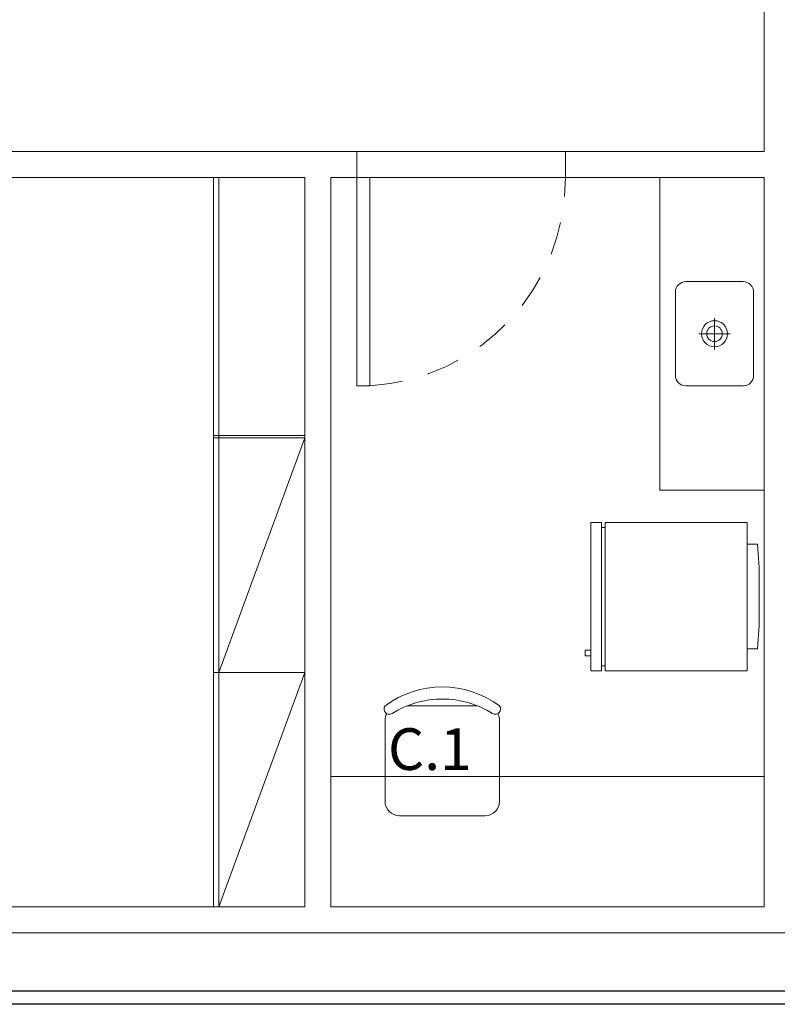
# Model space of a CAD drawing. Units: millimetres. Extents: x 2 to 271, y -2 to 52.
# Drawn here: x 14 to 17, y 5 to 9 of the extents above; entities that cross this region are included whole.
import ezdxf

# ---------------------------------------------------------------- set-up
doc = ezdxf.new("R2010")
doc.units = ezdxf.units.MM
doc.header["$MEASUREMENT"] = 0
doc.linetypes.add('HIDDEN', pattern=[0.9525, 0.635, -0.3175])
doc.layers.get('0').update_dxf_attribs({"lineweight": 18})
for name, color, linetype in [('_.10_50_', 252, 'Continuous'), ('_ARQ_.10_ELEVISTA1', 1, 'Continuous'), ('_ARQ_.20_TEXTO', 2, 'Continuous'), ('_ARQ_.30_ALVEXT', 4, 'Continuous'), ('_INT_.10_ELEVISTA1', 1, 'Continuous'), ('_INT_.10_PROJEÇÃO', 1, 'HIDDEN')]:
    doc.layers.add(name, color=color, linetype=linetype)
doc.layers.add('_ARQ_.20_ESQBXA', color=2, linetype='Continuous', lineweight=15)
doc.layers.add('CE-Condutos (Teto)', color=150, linetype='Continuous', lineweight=25)
doc.styles.add('YuGothic', font='Yu Gothic.ttf')

msp = doc.modelspace()

# ---------------------------------------------------------------- linework, layer by layer
at = {"color": 251, "lineweight": 5, "true_color": 0x636466}
for p, q in [((14.7162, 8.2333), (15.0662, 8.2333)), ((14.7162, 7.2333), (14.7162, 8.2333)), ((14.7362, 7.2333), (14.7362, 8.2333)), ((14.7162, 7.2333), (15.0662, 7.2333))]:
    msp.add_line(p, q, dxfattribs=at)
at = {"layer": '_.10_50_', "color": 251, "lineweight": 5, "true_color": 0x636466}
for p, q in [((16.0662, 8.3333), (15.2662, 8.3333)), ((16.0662, 8.2333), (15.3162, 8.2333))]:
    msp.add_line(p, q, dxfattribs=at)
at = {"layer": '_ARQ_.10_ELEVISTA1', "color": 251, "lineweight": 5, "true_color": 0x636466}
msp.add_line((15.7301, 6.2045), (15.4577, 6.2045), dxfattribs=at)
for points in [[(15.7868, 6.1755, 0.829608), (15.8136, 6.2045), (15.8136, 6.2045, 0.333333), (15.3742, 6.2045), (15.3742, 6.2045, 0.829608), (15.401, 6.1755), (15.401, 6.1755)], [(15.3805, 6.175, 0.120944), (15.3742, 6.1496), (15.3742, 6.1496), (15.3742, 5.8383, 0.414214), (15.4291, 5.7834), (15.4291, 5.7834), (15.7587, 5.7834, 0.414214), (15.8136, 5.8383), (15.8136, 5.8383), (15.8136, 6.1496, 0.120944), (15.8074, 6.175), (15.8074, 6.175)]]:
    msp.add_lwpolyline(points, format="xyb", dxfattribs=at)
msp.add_arc((15.5939, 5.8717), 0.3596, 57.5758, 122.4242, dxfattribs=at)
at = {"layer": '_ARQ_.20_ESQBXA', "color": 251, "lineweight": 5, "ltscale": 0.04, "true_color": 0x636466}
for p, q in [((16.7484, 7.8333), (16.5284, 7.8333)), ((16.4884, 7.7933), (16.4884, 7.4733)), ((16.7884, 7.4733), (16.7884, 7.7933)), ((16.6384, 7.6933), (16.6384, 7.5733)), ((16.5784, 7.6333), (16.6984, 7.6333)), ((16.7484, 7.4333), (16.5284, 7.4333)), ((14.7162, 7.2428), (15.0662, 7.2428)), ((14.7162, 7.2333), (14.7162, 5.4333)), ((14.7362, 7.2333), (14.7362, 5.4333)), ((14.7362, 6.3333), (15.0662, 7.2333)), ((14.7162, 6.3333), (15.0662, 6.3333)), ((14.7362, 5.4333), (15.0662, 6.3333)), ((16.8284, 5.9333), (15.1662, 5.9333))]:
    msp.add_line(p, q, dxfattribs=at)
at = {"layer": '_ARQ_.20_ESQBXA', "color": 251, "lineweight": 5, "true_color": 0x636466}
msp.add_lwpolyline([(15.2662, 8.2333), (15.2662, 7.4333), (15.3162, 7.4333), (15.3162, 8.2333)], close=True, dxfattribs=at)
at = {"layer": '_ARQ_.20_ESQBXA', "color": 251, "lineweight": 5, "ltscale": 0.04, "true_color": 0x636466}
msp.add_lwpolyline([(16.4281, 8.2333), (16.4281, 7.0333), (16.8284, 7.0333)], dxfattribs=at)
for radius in [0.05, 0.03]:
    msp.add_circle((16.6384, 7.6333), radius, dxfattribs=at)
for centre, start, end in [((16.5284, 7.7933), 90, 180), ((16.7484, 7.7933), 0, 90), ((16.5284, 7.4733), 180, 270), ((16.7484, 7.4733), 270, 0)]:
    msp.add_arc(centre, 0.04, start, end, dxfattribs=at)
at = {"layer": '_ARQ_.30_ALVEXT', "color": 251, "lineweight": 5, "true_color": 0x636466}
for p, q in [((16.8284, 9.5333), (16.8284, 8.3333)), ((15.2662, 8.2333), (15.2662, 8.3333)), ((16.0662, 8.2333), (16.0662, 8.3333)), ((15.0662, 5.4333), (15.0662, 8.2333)), ((15.1662, 5.4333), (15.1662, 8.2333))]:
    msp.add_line(p, q, dxfattribs=at)
for points in [[(15.2662, 8.3333), (13.8162, 8.3333)], [(16.8284, 8.3333), (16.0662, 8.3333)], [(7.4662, 5.3333), (16.9784, 5.3333), (16.9784, 8.2224)], [(15.0662, 8.2333), (13.8162, 8.2333)], [(15.1662, 5.4333), (16.8284, 5.4333), (16.8284, 8.2333), (16.0662, 8.2333)], [(15.2662, 8.2333), (15.1662, 8.2333)], [(12.9162, 5.4333), (15.0662, 5.4333)]]:
    msp.add_lwpolyline(points, dxfattribs=at)
at = {"layer": '_INT_.10_ELEVISTA1', "color": 251, "lineweight": 5, "true_color": 0x636466}
for points in [[(16.205, 6.3393), (16.205, 6.9093), (16.1635, 6.9093), (16.1635, 6.3393)], [(16.7635, 6.3393), (16.2192, 6.3393), (16.2192, 6.9093), (16.7635, 6.9093)], [(16.1635, 6.4182), (16.1417, 6.4182), (16.1417, 6.3964), (16.1635, 6.3964)]]:
    msp.add_lwpolyline(points, close=True, dxfattribs=at)
for points in [[(16.205, 6.8896), (16.2192, 6.8896)], [(16.7635, 6.4234), (16.8033, 6.4234), (16.8099, 6.5134), (16.8099, 6.7357), (16.8033, 6.8257), (16.7635, 6.8257)], [(16.2192, 6.3589), (16.205, 6.3589)]]:
    msp.add_lwpolyline(points, dxfattribs=at)
at = {"layer": '_INT_.10_PROJEÇÃO', "color": 251, "lineweight": 5, "ltscale": 0.2, "true_color": 0x636466}
msp.add_arc((15.2688, 8.2293), 0.7974, 273.4089, 0.2863, dxfattribs=at)
at = {"layer": 'CE-Condutos (Teto)'}
for p, q in [((21.2143, 5.1094), (12.8162, 5.1094)), ((21.2143, 5.0594), (12.8162, 5.0594))]:
    msp.add_line(p, q, dxfattribs=at)

# ---------------------------------------------------------------- texts
at = {"layer": '_ARQ_.20_TEXTO', "color": 251, "lineweight": 5, "true_color": 0x636466, "insert": (15.7065, 6.1189), "char_height": 0.16, "width": 5, "attachment_point": 3, "style": 'YuGothic'}
msp.add_mtext('C.1', dxfattribs=at)

doc.saveas('drawing.dxf')
